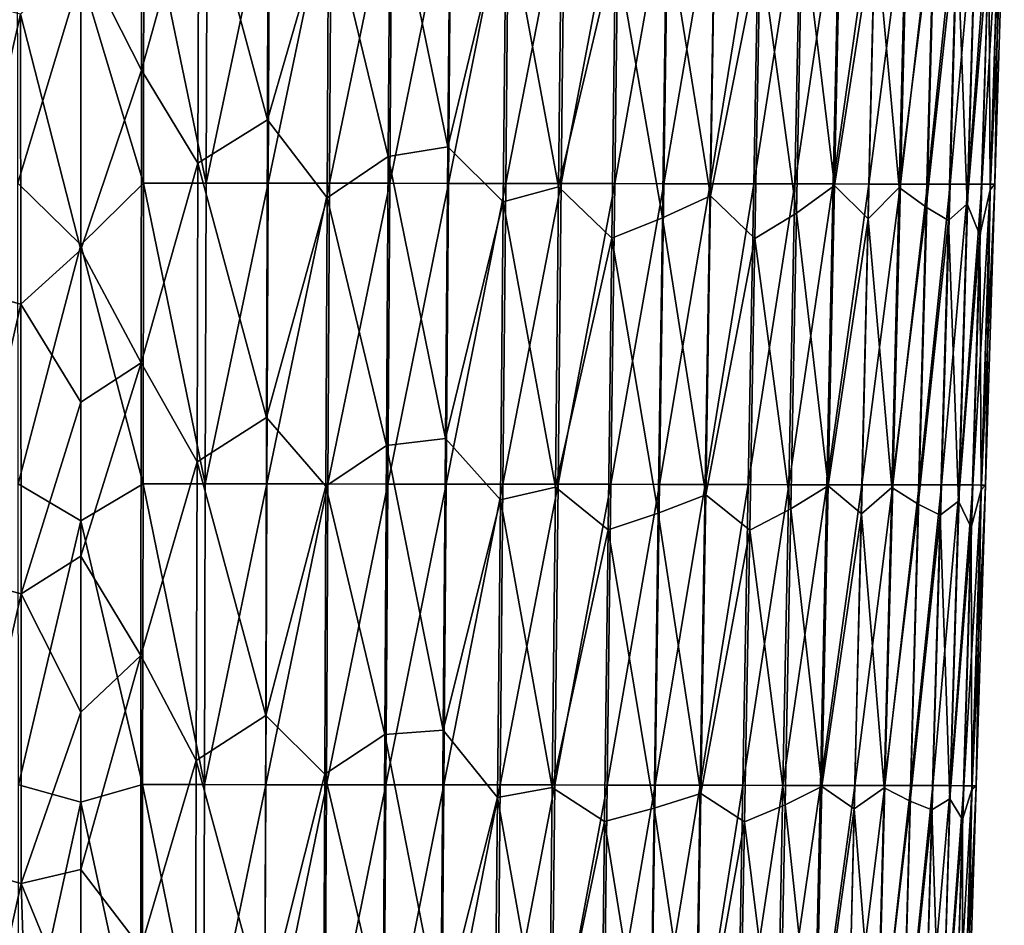
# Model space of a CAD drawing. Units: millimetres. Extents: x -26 to 189, y -412 to 268.
# Drawn here: x 39 to 54, y 45 to 58 of the extents above; entities that cross this region are included whole.
import ezdxf

# ---------------------------------------------------------------- set-up
doc = ezdxf.new("R2010")
doc.units = ezdxf.units.MM
doc.header["$LTSCALE"] = 13.670324
doc.layers.add('698', color=7, linetype='CONTINUOUS')
doc.layers.add('700', color=7, linetype='CONTINUOUS')

msp = doc.modelspace()

# ---------------------------------------------------------------- linework, layer by layer
at = {"layer": '698', "linetype": 'CONTINUOUS'}
for points in [[(39.185, 55.809, 48.224), (39.18, 60.193, 48.25), (40.1, 58.851, 48.212), (39.185, 55.809, 48.224)], [(40.1, 54.838, 74.186), (40.1, 59.203, 74.214), (39.223, 58.272, 74.179), (40.1, 54.838, 74.186)], [(40.1, 54.909, 48.188), (39.185, 55.809, 48.224), (40.1, 58.851, 48.212), (40.1, 54.909, 48.188)], [(38.314, 54.292, 74.064), (39.223, 58.272, 74.179), (38.306, 58.514, 74.092), (38.314, 54.292, 74.064)], [(39.227, 54.047, 74.153), (39.223, 58.272, 74.179), (38.314, 54.292, 74.064), (39.227, 54.047, 74.153)], [(39.227, 54.047, 74.153), (40.1, 54.838, 74.186), (39.223, 58.272, 74.179), (39.227, 54.047, 74.153)], [(39.19, 51.425, 48.197), (39.185, 55.809, 48.224), (40.1, 54.909, 48.188), (39.19, 51.425, 48.197)], [(40.1, 50.888, 48.163), (39.19, 51.425, 48.197), (40.1, 54.909, 48.188), (40.1, 50.888, 48.163)], [(40.1, 52.617, 74.172), (40.1, 54.838, 74.186), (39.227, 54.047, 74.153), (40.1, 52.617, 74.172)], [(38.323, 50.07, 74.037), (39.227, 54.047, 74.153), (38.314, 54.292, 74.064), (38.323, 50.07, 74.037)], [(39.231, 49.822, 74.126), (39.227, 54.047, 74.153), (38.323, 50.07, 74.037), (39.231, 49.822, 74.126)], [(39.231, 49.822, 74.126), (40.1, 52.617, 74.172), (39.227, 54.047, 74.153), (39.231, 49.822, 74.126)], [(40.1, 50.371, 74.158), (40.1, 52.617, 74.172), (39.231, 49.822, 74.126), (40.1, 50.371, 74.158)], [(39.194, 47.04, 48.171), (39.19, 51.425, 48.197), (40.1, 50.888, 48.163), (39.194, 47.04, 48.171)], [(40.1, 46.783, 48.138), (39.194, 47.04, 48.171), (40.1, 50.888, 48.163), (40.1, 46.783, 48.138)], [(40.1, 48.099, 74.144), (40.1, 50.371, 74.158), (39.231, 49.822, 74.126), (40.1, 48.099, 74.144)], [(38.33, 45.848, 74.009), (39.231, 49.822, 74.126), (38.323, 50.07, 74.037), (38.33, 45.848, 74.009)], [(39.234, 45.597, 74.099), (39.231, 49.822, 74.126), (38.33, 45.848, 74.009), (39.234, 45.597, 74.099)], [(39.234, 45.597, 74.099), (40.1, 48.099, 74.144), (39.231, 49.822, 74.126), (39.234, 45.597, 74.099)], [(40.1, 45.801, 74.129), (40.1, 48.099, 74.144), (39.234, 45.597, 74.099), (40.1, 45.801, 74.129)], [(39.198, 42.656, 48.145), (39.194, 47.04, 48.171), (40.1, 46.783, 48.138), (39.198, 42.656, 48.145)], [(40.1, 42.59, 48.112), (39.198, 42.656, 48.145), (40.1, 46.783, 48.138), (40.1, 42.59, 48.112)], [(38.351, 41.648, 73.984), (39.234, 45.597, 74.099), (38.33, 45.848, 74.009), (38.351, 41.648, 73.984)], [(40.1, 43.478, 74.115), (40.1, 45.801, 74.129), (39.234, 45.597, 74.099), (40.1, 43.478, 74.115)], [(39.361, 41.492, 74.081), (39.234, 45.597, 74.099), (38.351, 41.648, 73.984), (39.361, 41.492, 74.081)], [(39.361, 41.492, 74.081), (40.1, 43.478, 74.115), (39.234, 45.597, 74.099), (39.361, 41.492, 74.081)]]:
    msp.add_3dface(points, dxfattribs=at)
at = {"layer": '700', "linetype": 'CONTINUOUS'}
for points in [[(40.1, 59.203, 74.214), (40.984, 57.455, 74.174), (40.987, 61.719, 74.201), (40.1, 59.203, 74.214)], [(40.987, 61.719, 74.201), (40.984, 57.455, 74.174), (41.822, 60.454, 74.114), (40.987, 61.719, 74.201)], [(41.822, 60.454, 74.114), (42.821, 56.732, 73.925), (42.833, 61.073, 73.955), (41.822, 60.454, 74.114)], [(42.821, 56.732, 73.925), (43.711, 59.801, 73.739), (42.833, 61.073, 73.955), (42.821, 56.732, 73.925)], [(44.609, 60.409, 73.471), (45.453, 56.338, 73.103), (45.488, 60.589, 73.138), (44.609, 60.409, 73.471)], [(45.453, 56.338, 73.103), (46.302, 59.876, 72.754), (45.488, 60.589, 73.138), (45.453, 56.338, 73.103)], [(41.822, 60.454, 74.114), (40.984, 57.455, 74.174), (41.809, 56.101, 74.086), (41.822, 60.454, 74.114)], [(41.822, 60.454, 74.114), (41.809, 56.101, 74.086), (42.821, 56.732, 73.925), (41.822, 60.454, 74.114)], [(44.583, 56.197, 73.438), (44.609, 60.409, 73.471), (43.711, 59.801, 73.739), (44.583, 56.197, 73.438)], [(44.609, 60.409, 73.471), (44.583, 56.197, 73.438), (45.453, 56.338, 73.103), (44.609, 60.409, 73.471)], [(41.014, 55.81, 48.224), (40.1, 58.851, 48.212), (41.021, 60.194, 48.25), (41.014, 55.81, 48.224)], [(41.014, 55.81, 48.224), (41.021, 60.194, 48.25), (41.928, 55.809, 48.315), (41.014, 55.81, 48.224)], [(41.928, 55.809, 48.315), (41.021, 60.194, 48.25), (41.941, 60.194, 48.341), (41.928, 55.809, 48.315)], [(41.928, 55.809, 48.315), (41.941, 60.194, 48.341), (42.853, 60.193, 48.493), (41.928, 55.809, 48.315)], [(42.834, 55.809, 48.467), (41.928, 55.809, 48.315), (42.853, 60.193, 48.493), (42.834, 55.809, 48.467)], [(42.834, 55.809, 48.467), (42.853, 60.193, 48.493), (43.752, 60.193, 48.705), (42.834, 55.809, 48.467)], [(43.728, 55.808, 48.68), (42.834, 55.809, 48.467), (43.752, 60.193, 48.705), (43.728, 55.808, 48.68)], [(43.728, 55.808, 48.68), (43.752, 60.193, 48.705), (44.634, 60.192, 48.976), (43.728, 55.808, 48.68)], [(44.605, 55.808, 48.953), (43.728, 55.808, 48.68), (44.634, 60.192, 48.976), (44.605, 55.808, 48.953)], [(44.605, 55.808, 48.953), (44.634, 60.192, 48.976), (45.496, 60.191, 49.308), (44.605, 55.808, 48.953)], [(45.462, 55.807, 49.287), (44.605, 55.808, 48.953), (45.496, 60.191, 49.308), (45.462, 55.807, 49.287)], [(45.462, 55.807, 49.287), (45.496, 60.191, 49.308), (46.334, 60.19, 49.699), (45.462, 55.807, 49.287)], [(46.294, 55.806, 49.682), (45.462, 55.807, 49.287), (46.334, 60.19, 49.699), (46.294, 55.806, 49.682)], [(46.294, 55.806, 49.682), (46.334, 60.19, 49.699), (47.15, 60.189, 50.149), (46.294, 55.806, 49.682)], [(47.104, 55.805, 50.135), (46.294, 55.806, 49.682), (47.15, 60.189, 50.149), (47.104, 55.805, 50.135)], [(47.065, 55.757, 72.273), (47.111, 60.135, 72.316), (46.302, 59.876, 72.754), (47.065, 55.757, 72.273)], [(47.065, 55.757, 72.273), (47.893, 59.262, 71.803), (47.111, 60.135, 72.316), (47.065, 55.757, 72.273)], [(47.104, 55.805, 50.135), (47.15, 60.189, 50.149), (47.939, 60.188, 50.654), (47.104, 55.805, 50.135)], [(47.884, 55.803, 50.643), (47.104, 55.805, 50.135), (47.939, 60.188, 50.654), (47.884, 55.803, 50.643)], [(47.884, 55.803, 50.643), (47.939, 60.188, 50.654), (48.664, 60.187, 51.19), (47.884, 55.803, 50.643)], [(48.6, 55.802, 51.181), (47.884, 55.803, 50.643), (48.664, 60.187, 51.19), (48.6, 55.802, 51.181)], [(48.6, 55.802, 51.181), (48.664, 60.187, 51.19), (49.348, 60.185, 51.768), (48.6, 55.802, 51.181)], [(49.275, 55.801, 51.761), (48.6, 55.802, 51.181), (49.348, 60.185, 51.768), (49.275, 55.801, 51.761)], [(49.275, 55.801, 51.761), (49.348, 60.185, 51.768), (49.991, 60.184, 52.393), (49.275, 55.801, 51.761)], [(49.91, 55.8, 52.388), (49.275, 55.801, 51.761), (49.991, 60.184, 52.393), (49.91, 55.8, 52.388)], [(49.91, 55.8, 52.388), (49.991, 60.184, 52.393), (50.596, 60.183, 53.07), (49.91, 55.8, 52.388)], [(50.508, 55.799, 53.067), (49.91, 55.8, 52.388), (50.596, 60.183, 53.07), (50.508, 55.799, 53.067)], [(50.508, 55.799, 53.067), (50.596, 60.183, 53.07), (51.164, 60.183, 53.804), (50.508, 55.799, 53.067)], [(51.069, 55.798, 53.802), (50.508, 55.799, 53.067), (51.164, 60.183, 53.804), (51.069, 55.798, 53.802)], [(51.089, 55.776, 68.553), (51.181, 60.157, 68.606), (50.618, 59.688, 69.322), (51.089, 55.776, 68.553)], [(51.069, 55.798, 53.802), (51.164, 60.183, 53.804), (51.692, 60.182, 54.6), (51.069, 55.798, 53.802)], [(51.589, 55.797, 54.596), (51.069, 55.798, 53.802), (51.692, 60.182, 54.6), (51.589, 55.797, 54.596)], [(51.089, 55.776, 68.553), (51.679, 59.589, 67.826), (51.181, 60.157, 68.606), (51.089, 55.776, 68.553)], [(51.589, 55.797, 54.596), (51.692, 60.182, 54.6), (52.158, 60.181, 55.427), (51.589, 55.797, 54.596)], [(52.047, 55.797, 55.421), (51.589, 55.797, 54.596), (52.158, 60.181, 55.427), (52.047, 55.797, 55.421)], [(52.047, 55.797, 55.421), (52.158, 60.181, 55.427), (52.561, 60.181, 56.282), (52.047, 55.797, 55.421)], [(52.442, 55.796, 56.274), (52.047, 55.797, 55.421), (52.561, 60.181, 56.282), (52.442, 55.796, 56.274)], [(52.442, 55.796, 56.274), (52.561, 60.181, 56.282), (52.896, 60.181, 57.159), (52.442, 55.796, 56.274)], [(52.772, 55.796, 57.15), (52.442, 55.796, 56.274), (52.896, 60.181, 57.159), (52.772, 55.796, 57.15)], [(52.772, 55.796, 57.15), (52.896, 60.181, 57.159), (53.164, 60.18, 58.052), (52.772, 55.796, 57.15)], [(53.036, 55.795, 58.039), (52.772, 55.796, 57.15), (53.164, 60.18, 58.052), (53.036, 55.795, 58.039)], [(53.036, 55.795, 58.039), (53.164, 60.18, 58.052), (53.363, 60.179, 58.939), (53.036, 55.795, 58.039)], [(53.233, 55.795, 58.921), (53.036, 55.795, 58.039), (53.363, 60.179, 58.939), (53.233, 55.795, 58.921)], [(53.233, 55.795, 58.921), (53.363, 60.179, 58.939), (53.497, 60.179, 59.803), (53.233, 55.795, 58.921)], [(53.363, 55.794, 59.78), (53.233, 55.795, 58.921), (53.497, 60.179, 59.803), (53.363, 55.794, 59.78)], [(53.363, 55.794, 59.78), (53.497, 60.179, 59.803), (53.562, 60.178, 60.67), (53.363, 55.794, 59.78)], [(53.426, 55.793, 60.643), (53.363, 55.794, 59.78), (53.562, 60.178, 60.67), (53.426, 55.793, 60.643)], [(53.425, 55.793, 61.544), (53.561, 60.177, 61.574), (53.492, 60.084, 62.542), (53.425, 55.793, 61.544)], [(53.561, 60.177, 61.574), (53.425, 55.793, 61.544), (53.426, 55.793, 60.643), (53.561, 60.177, 61.574)], [(53.561, 60.177, 61.574), (53.426, 55.793, 60.643), (53.562, 60.178, 60.67), (53.561, 60.177, 61.574)], [(52.03, 55.749, 66.99), (52.139, 60.126, 67.039), (51.679, 59.589, 67.826), (52.03, 55.749, 66.99)], [(52.03, 55.749, 66.99), (52.54, 59.786, 66.171), (52.139, 60.126, 67.039), (52.03, 55.749, 66.99)], [(53.335, 59.316, 63.49), (53.357, 55.712, 62.505), (53.492, 60.084, 62.542), (53.335, 59.316, 63.49)], [(53.357, 55.712, 62.505), (53.425, 55.793, 61.544), (53.492, 60.084, 62.542), (53.357, 55.712, 62.505)], [(46.259, 55.536, 72.715), (46.302, 59.876, 72.754), (45.453, 56.338, 73.103), (46.259, 55.536, 72.715)], [(46.259, 55.536, 72.715), (47.065, 55.757, 72.273), (46.302, 59.876, 72.754), (46.259, 55.536, 72.715)], [(49.279, 55.623, 70.616), (49.348, 59.978, 70.665), (48.64, 59.606, 71.258), (49.279, 55.623, 70.616)], [(49.279, 55.623, 70.616), (50.002, 59.255, 70.005), (49.348, 59.978, 70.665), (49.279, 55.623, 70.616)], [(43.693, 55.598, 73.709), (43.711, 59.801, 73.739), (42.821, 56.732, 73.925), (43.693, 55.598, 73.709)], [(43.693, 55.598, 73.709), (44.583, 56.197, 73.438), (43.711, 59.801, 73.739), (43.693, 55.598, 73.709)], [(52.424, 55.458, 66.127), (52.54, 59.786, 66.171), (52.03, 55.749, 66.99), (52.424, 55.458, 66.127)], [(52.424, 55.458, 66.127), (52.868, 59.561, 65.306), (52.54, 59.786, 66.171), (52.424, 55.458, 66.127)], [(53.02, 55.51, 64.375), (53.147, 59.848, 64.418), (52.868, 59.561, 65.306), (53.02, 55.51, 64.375)], [(53.02, 55.51, 64.375), (53.335, 59.316, 63.49), (53.147, 59.848, 64.418), (53.02, 55.51, 64.375)], [(48.579, 55.304, 71.211), (48.64, 59.606, 71.258), (47.893, 59.262, 71.803), (48.579, 55.304, 71.211)], [(48.579, 55.304, 71.211), (49.279, 55.623, 70.616), (48.64, 59.606, 71.258), (48.579, 55.304, 71.211)], [(50.535, 55.374, 69.27), (50.618, 59.688, 69.322), (50.002, 59.255, 70.005), (50.535, 55.374, 69.27)], [(50.535, 55.374, 69.27), (51.089, 55.776, 68.553), (50.618, 59.688, 69.322), (50.535, 55.374, 69.27)], [(51.579, 55.289, 67.777), (51.679, 59.589, 67.826), (51.089, 55.776, 68.553), (51.579, 55.289, 67.777)], [(51.579, 55.289, 67.777), (52.03, 55.749, 66.99), (51.679, 59.589, 67.826), (51.579, 55.289, 67.777)], [(52.747, 55.265, 65.262), (52.868, 59.561, 65.306), (52.424, 55.458, 66.127), (52.747, 55.265, 65.262)], [(52.747, 55.265, 65.262), (53.02, 55.51, 64.375), (52.868, 59.561, 65.306), (52.747, 55.265, 65.262)], [(53.207, 55.054, 63.45), (53.335, 59.316, 63.49), (53.02, 55.51, 64.375), (53.207, 55.054, 63.45)], [(53.335, 59.316, 63.49), (53.207, 55.054, 63.45), (53.357, 55.712, 62.505), (53.335, 59.316, 63.49)], [(40.1, 59.203, 74.214), (40.1, 54.838, 74.186), (40.984, 57.455, 74.174), (40.1, 59.203, 74.214)], [(47.841, 55.009, 71.758), (47.893, 59.262, 71.803), (47.065, 55.757, 72.273), (47.841, 55.009, 71.758)], [(47.841, 55.009, 71.758), (48.579, 55.304, 71.211), (47.893, 59.262, 71.803), (47.841, 55.009, 71.758)], [(49.926, 55.003, 69.955), (50.002, 59.255, 70.005), (49.279, 55.623, 70.616), (49.926, 55.003, 69.955)], [(49.926, 55.003, 69.955), (50.535, 55.374, 69.27), (50.002, 59.255, 70.005), (49.926, 55.003, 69.955)], [(40.1, 54.909, 48.188), (40.1, 58.851, 48.212), (41.014, 55.81, 48.224), (40.1, 54.909, 48.188)], [(40.1, 54.838, 74.186), (40.98, 53.19, 74.147), (40.984, 57.455, 74.174), (40.1, 54.838, 74.186)], [(40.984, 57.455, 74.174), (40.98, 53.19, 74.147), (41.809, 56.101, 74.086), (40.984, 57.455, 74.174)], [(41.809, 56.101, 74.086), (42.808, 52.391, 73.895), (42.821, 56.732, 73.925), (41.809, 56.101, 74.086)], [(42.808, 52.391, 73.895), (43.693, 55.598, 73.709), (42.821, 56.732, 73.925), (42.808, 52.391, 73.895)], [(44.583, 56.197, 73.438), (45.419, 52.087, 73.069), (45.453, 56.338, 73.103), (44.583, 56.197, 73.438)], [(45.419, 52.087, 73.069), (46.259, 55.536, 72.715), (45.453, 56.338, 73.103), (45.419, 52.087, 73.069)], [(44.558, 51.985, 73.406), (44.583, 56.197, 73.438), (43.693, 55.598, 73.709), (44.558, 51.985, 73.406)], [(44.583, 56.197, 73.438), (44.558, 51.985, 73.406), (45.419, 52.087, 73.069), (44.583, 56.197, 73.438)], [(41.809, 56.101, 74.086), (40.98, 53.19, 74.147), (41.796, 51.747, 74.058), (41.809, 56.101, 74.086)], [(41.809, 56.101, 74.086), (41.796, 51.747, 74.058), (42.808, 52.391, 73.895), (41.809, 56.101, 74.086)], [(41.008, 51.425, 48.197), (40.1, 54.909, 48.188), (41.014, 55.81, 48.224), (41.008, 51.425, 48.197)], [(41.008, 51.425, 48.197), (41.014, 55.81, 48.224), (41.915, 51.425, 48.288), (41.008, 51.425, 48.197)], [(41.915, 51.425, 48.288), (41.014, 55.81, 48.224), (41.928, 55.809, 48.315), (41.915, 51.425, 48.288)], [(41.915, 51.425, 48.288), (41.928, 55.809, 48.315), (42.834, 55.809, 48.467), (41.915, 51.425, 48.288)], [(42.815, 51.425, 48.441), (41.915, 51.425, 48.288), (42.834, 55.809, 48.467), (42.815, 51.425, 48.441)], [(42.815, 51.425, 48.441), (42.834, 55.809, 48.467), (43.728, 55.808, 48.68), (42.815, 51.425, 48.441)], [(43.704, 51.424, 48.655), (42.815, 51.425, 48.441), (43.728, 55.808, 48.68), (43.704, 51.424, 48.655)], [(43.704, 51.424, 48.655), (43.728, 55.808, 48.68), (44.605, 55.808, 48.953), (43.704, 51.424, 48.655)], [(44.576, 51.423, 48.93), (43.704, 51.424, 48.655), (44.605, 55.808, 48.953), (44.576, 51.423, 48.93)], [(44.576, 51.423, 48.93), (44.605, 55.808, 48.953), (45.462, 55.807, 49.287), (44.576, 51.423, 48.93)], [(45.427, 51.422, 49.267), (44.576, 51.423, 48.93), (45.462, 55.807, 49.287), (45.427, 51.422, 49.267)], [(45.427, 51.422, 49.267), (45.462, 55.807, 49.287), (46.294, 55.806, 49.682), (45.427, 51.422, 49.267)], [(46.254, 51.421, 49.664), (45.427, 51.422, 49.267), (46.294, 55.806, 49.682), (46.254, 51.421, 49.664)], [(46.254, 51.421, 49.664), (46.294, 55.806, 49.682), (47.104, 55.805, 50.135), (46.254, 51.421, 49.664)], [(47.058, 51.42, 50.121), (46.254, 51.421, 49.664), (47.104, 55.805, 50.135), (47.058, 51.42, 50.121)], [(47.018, 51.379, 72.231), (47.065, 55.757, 72.273), (46.259, 55.536, 72.715), (47.018, 51.379, 72.231)], [(47.018, 51.379, 72.231), (47.841, 55.009, 71.758), (47.065, 55.757, 72.273), (47.018, 51.379, 72.231)], [(47.058, 51.42, 50.121), (47.104, 55.805, 50.135), (47.884, 55.803, 50.643), (47.058, 51.42, 50.121)], [(47.828, 51.419, 50.631), (47.058, 51.42, 50.121), (47.884, 55.803, 50.643), (47.828, 51.419, 50.631)], [(47.828, 51.419, 50.631), (47.884, 55.803, 50.643), (48.6, 55.802, 51.181), (47.828, 51.419, 50.631)], [(48.536, 51.418, 51.171), (47.828, 51.419, 50.631), (48.6, 55.802, 51.181), (48.536, 51.418, 51.171)], [(48.536, 51.418, 51.171), (48.6, 55.802, 51.181), (49.275, 55.801, 51.761), (48.536, 51.418, 51.171)], [(49.202, 51.416, 51.754), (48.536, 51.418, 51.171), (49.275, 55.801, 51.761), (49.202, 51.416, 51.754)], [(49.202, 51.416, 51.754), (49.275, 55.801, 51.761), (49.91, 55.8, 52.388), (49.202, 51.416, 51.754)], [(49.83, 51.415, 52.383), (49.202, 51.416, 51.754), (49.91, 55.8, 52.388), (49.83, 51.415, 52.383)], [(49.83, 51.415, 52.383), (49.91, 55.8, 52.388), (50.508, 55.799, 53.067), (49.83, 51.415, 52.383)], [(50.421, 51.414, 53.064), (49.83, 51.415, 52.383), (50.508, 55.799, 53.067), (50.421, 51.414, 53.064)], [(50.421, 51.414, 53.064), (50.508, 55.799, 53.067), (51.069, 55.798, 53.802), (50.421, 51.414, 53.064)], [(50.974, 51.413, 53.8), (50.421, 51.414, 53.064), (51.069, 55.798, 53.802), (50.974, 51.413, 53.8)], [(50.997, 51.395, 68.5), (51.089, 55.776, 68.553), (50.535, 55.374, 69.27), (50.997, 51.395, 68.5)], [(50.974, 51.413, 53.8), (51.069, 55.798, 53.802), (51.589, 55.797, 54.596), (50.974, 51.413, 53.8)], [(51.485, 51.413, 54.592), (50.974, 51.413, 53.8), (51.589, 55.797, 54.596), (51.485, 51.413, 54.592)], [(50.997, 51.395, 68.5), (51.579, 55.289, 67.777), (51.089, 55.776, 68.553), (50.997, 51.395, 68.5)], [(51.485, 51.413, 54.592), (51.589, 55.797, 54.596), (52.047, 55.797, 55.421), (51.485, 51.413, 54.592)], [(51.935, 51.412, 55.414), (51.485, 51.413, 54.592), (52.047, 55.797, 55.421), (51.935, 51.412, 55.414)], [(51.921, 51.372, 66.941), (52.03, 55.749, 66.99), (51.579, 55.289, 67.777), (51.921, 51.372, 66.941)], [(51.921, 51.372, 66.941), (52.424, 55.458, 66.127), (52.03, 55.749, 66.99), (51.921, 51.372, 66.941)], [(51.935, 51.412, 55.414), (52.047, 55.797, 55.421), (52.442, 55.796, 56.274), (51.935, 51.412, 55.414)], [(52.322, 51.412, 56.266), (51.935, 51.412, 55.414), (52.442, 55.796, 56.274), (52.322, 51.412, 56.266)], [(52.322, 51.412, 56.266), (52.442, 55.796, 56.274), (52.772, 55.796, 57.15), (52.322, 51.412, 56.266)], [(52.646, 51.411, 57.14), (52.322, 51.412, 56.266), (52.772, 55.796, 57.15), (52.646, 51.411, 57.14)], [(52.646, 51.411, 57.14), (52.772, 55.796, 57.15), (53.036, 55.795, 58.039), (52.646, 51.411, 57.14)], [(52.907, 51.411, 58.026), (52.646, 51.411, 57.14), (53.036, 55.795, 58.039), (52.907, 51.411, 58.026)], [(52.907, 51.411, 58.026), (53.036, 55.795, 58.039), (53.233, 55.795, 58.921), (52.907, 51.411, 58.026)], [(53.102, 51.41, 58.903), (52.907, 51.411, 58.026), (53.233, 55.795, 58.921), (53.102, 51.41, 58.903)], [(53.102, 51.41, 58.903), (53.233, 55.795, 58.921), (53.363, 55.794, 59.78), (53.102, 51.41, 58.903)], [(53.228, 51.409, 59.757), (53.102, 51.41, 58.903), (53.363, 55.794, 59.78), (53.228, 51.409, 59.757)], [(53.207, 55.054, 63.45), (53.223, 51.341, 62.469), (53.357, 55.712, 62.505), (53.207, 55.054, 63.45)], [(53.223, 51.341, 62.469), (53.288, 51.408, 61.514), (53.357, 55.712, 62.505), (53.223, 51.341, 62.469)], [(53.228, 51.409, 59.757), (53.363, 55.794, 59.78), (53.426, 55.793, 60.643), (53.228, 51.409, 59.757)], [(53.29, 51.408, 60.616), (53.228, 51.409, 59.757), (53.426, 55.793, 60.643), (53.29, 51.408, 60.616)], [(53.288, 51.408, 61.514), (53.425, 55.793, 61.544), (53.357, 55.712, 62.505), (53.288, 51.408, 61.514)], [(53.425, 55.793, 61.544), (53.288, 51.408, 61.514), (53.29, 51.408, 60.616), (53.425, 55.793, 61.544)], [(53.425, 55.793, 61.544), (53.29, 51.408, 60.616), (53.426, 55.793, 60.643), (53.425, 55.793, 61.544)], [(43.675, 51.394, 73.678), (43.693, 55.598, 73.709), (42.808, 52.391, 73.895), (43.675, 51.394, 73.678)], [(43.675, 51.394, 73.678), (44.558, 51.985, 73.406), (43.693, 55.598, 73.709), (43.675, 51.394, 73.678)], [(49.21, 51.267, 70.567), (49.279, 55.623, 70.616), (48.579, 55.304, 71.211), (49.21, 51.267, 70.567)], [(49.21, 51.267, 70.567), (49.926, 55.003, 69.955), (49.279, 55.623, 70.616), (49.21, 51.267, 70.567)], [(46.217, 51.195, 72.679), (46.259, 55.536, 72.715), (45.419, 52.087, 73.069), (46.217, 51.195, 72.679)], [(46.217, 51.195, 72.679), (47.018, 51.379, 72.231), (46.259, 55.536, 72.715), (46.217, 51.195, 72.679)], [(52.306, 51.129, 66.083), (52.424, 55.458, 66.127), (51.921, 51.372, 66.941), (52.306, 51.129, 66.083)], [(52.306, 51.129, 66.083), (52.747, 55.265, 65.262), (52.424, 55.458, 66.127), (52.306, 51.129, 66.083)], [(52.894, 51.172, 64.333), (53.02, 55.51, 64.375), (52.747, 55.265, 65.262), (52.894, 51.172, 64.333)], [(52.894, 51.172, 64.333), (53.207, 55.054, 63.45), (53.02, 55.51, 64.375), (52.894, 51.172, 64.333)], [(48.518, 51.001, 71.166), (48.579, 55.304, 71.211), (47.841, 55.009, 71.758), (48.518, 51.001, 71.166)], [(48.518, 51.001, 71.166), (49.21, 51.267, 70.567), (48.579, 55.304, 71.211), (48.518, 51.001, 71.166)], [(50.452, 51.06, 69.218), (50.535, 55.374, 69.27), (49.926, 55.003, 69.955), (50.452, 51.06, 69.218)], [(50.452, 51.06, 69.218), (50.997, 51.395, 68.5), (50.535, 55.374, 69.27), (50.452, 51.06, 69.218)], [(51.479, 50.989, 67.728), (51.579, 55.289, 67.777), (50.997, 51.395, 68.5), (51.479, 50.989, 67.728)], [(51.479, 50.989, 67.728), (51.921, 51.372, 66.941), (51.579, 55.289, 67.777), (51.479, 50.989, 67.728)], [(52.625, 50.968, 65.218), (52.747, 55.265, 65.262), (52.306, 51.129, 66.083), (52.625, 50.968, 65.218)], [(52.625, 50.968, 65.218), (52.894, 51.172, 64.333), (52.747, 55.265, 65.262), (52.625, 50.968, 65.218)], [(47.789, 50.756, 71.715), (47.841, 55.009, 71.758), (47.018, 51.379, 72.231), (47.789, 50.756, 71.715)], [(47.789, 50.756, 71.715), (48.518, 51.001, 71.166), (47.841, 55.009, 71.758), (47.789, 50.756, 71.715)], [(49.851, 50.751, 69.906), (49.926, 55.003, 69.955), (49.21, 51.267, 70.567), (49.851, 50.751, 69.906)], [(49.851, 50.751, 69.906), (50.452, 51.06, 69.218), (49.926, 55.003, 69.955), (49.851, 50.751, 69.906)], [(53.08, 50.792, 63.412), (53.207, 55.054, 63.45), (52.894, 51.172, 64.333), (53.08, 50.792, 63.412)], [(53.207, 55.054, 63.45), (53.08, 50.792, 63.412), (53.223, 51.341, 62.469), (53.207, 55.054, 63.45)], [(40.1, 50.888, 48.163), (40.1, 54.909, 48.188), (41.008, 51.425, 48.197), (40.1, 50.888, 48.163)], [(40.1, 54.838, 74.186), (40.1, 52.617, 74.172), (40.98, 53.19, 74.147), (40.1, 54.838, 74.186)], [(40.1, 52.617, 74.172), (40.1, 50.371, 74.158), (40.98, 53.19, 74.147), (40.1, 52.617, 74.172)], [(40.1, 50.371, 74.158), (40.977, 48.925, 74.12), (40.98, 53.19, 74.147), (40.1, 50.371, 74.158)], [(40.98, 53.19, 74.147), (40.977, 48.925, 74.12), (41.796, 51.747, 74.058), (40.98, 53.19, 74.147)], [(41.796, 51.747, 74.058), (42.796, 48.049, 73.865), (42.808, 52.391, 73.895), (41.796, 51.747, 74.058)], [(42.796, 48.049, 73.865), (43.675, 51.394, 73.678), (42.808, 52.391, 73.895), (42.796, 48.049, 73.865)], [(44.532, 47.772, 73.375), (44.558, 51.985, 73.406), (43.675, 51.394, 73.678), (44.532, 47.772, 73.375)], [(44.558, 51.985, 73.406), (44.532, 47.772, 73.375), (45.385, 47.836, 73.037), (44.558, 51.985, 73.406)], [(44.558, 51.985, 73.406), (45.385, 47.836, 73.037), (45.419, 52.087, 73.069), (44.558, 51.985, 73.406)], [(45.385, 47.836, 73.037), (46.217, 51.195, 72.679), (45.419, 52.087, 73.069), (45.385, 47.836, 73.037)], [(41.796, 51.747, 74.058), (40.977, 48.925, 74.12), (41.784, 47.394, 74.031), (41.796, 51.747, 74.058)], [(41.796, 51.747, 74.058), (41.784, 47.394, 74.031), (42.796, 48.049, 73.865), (41.796, 51.747, 74.058)], [(41.002, 47.041, 48.17), (40.1, 50.888, 48.163), (41.008, 51.425, 48.197), (41.002, 47.041, 48.17)], [(41.002, 47.041, 48.17), (41.008, 51.425, 48.197), (41.903, 47.041, 48.263), (41.002, 47.041, 48.17)], [(41.903, 47.041, 48.263), (41.008, 51.425, 48.197), (41.915, 51.425, 48.288), (41.903, 47.041, 48.263)], [(41.903, 47.041, 48.263), (41.915, 51.425, 48.288), (42.815, 51.425, 48.441), (41.903, 47.041, 48.263)], [(42.797, 47.04, 48.417), (41.903, 47.041, 48.263), (42.815, 51.425, 48.441), (42.797, 47.04, 48.417)], [(43.658, 47.191, 73.649), (43.675, 51.394, 73.678), (42.796, 48.049, 73.865), (43.658, 47.191, 73.649)], [(42.797, 47.04, 48.417), (42.815, 51.425, 48.441), (43.704, 51.424, 48.655), (42.797, 47.04, 48.417)], [(43.68, 47.04, 48.633), (42.797, 47.04, 48.417), (43.704, 51.424, 48.655), (43.68, 47.04, 48.633)], [(43.658, 47.191, 73.649), (44.532, 47.772, 73.375), (43.675, 51.394, 73.678), (43.658, 47.191, 73.649)], [(43.68, 47.04, 48.633), (43.704, 51.424, 48.655), (44.576, 51.423, 48.93), (43.68, 47.04, 48.633)], [(44.547, 47.039, 48.91), (43.68, 47.04, 48.633), (44.576, 51.423, 48.93), (44.547, 47.039, 48.91)], [(44.547, 47.039, 48.91), (44.576, 51.423, 48.93), (45.427, 51.422, 49.267), (44.547, 47.039, 48.91)], [(45.393, 47.038, 49.249), (44.547, 47.039, 48.91), (45.427, 51.422, 49.267), (45.393, 47.038, 49.249)], [(45.393, 47.038, 49.249), (45.427, 51.422, 49.267), (46.254, 51.421, 49.664), (45.393, 47.038, 49.249)], [(46.214, 47.037, 49.648), (45.393, 47.038, 49.249), (46.254, 51.421, 49.664), (46.214, 47.037, 49.648)], [(46.214, 47.037, 49.648), (46.254, 51.421, 49.664), (47.058, 51.42, 50.121), (46.214, 47.037, 49.648)], [(47.011, 47.036, 50.107), (46.214, 47.037, 49.648), (47.058, 51.42, 50.121), (47.011, 47.036, 50.107)], [(47.011, 47.036, 50.107), (47.058, 51.42, 50.121), (47.828, 51.419, 50.631), (47.011, 47.036, 50.107)], [(47.773, 47.034, 50.619), (47.011, 47.036, 50.107), (47.828, 51.419, 50.631), (47.773, 47.034, 50.619)], [(47.773, 47.034, 50.619), (47.828, 51.419, 50.631), (48.536, 51.418, 51.171), (47.773, 47.034, 50.619)], [(48.472, 47.033, 51.161), (47.773, 47.034, 50.619), (48.536, 51.418, 51.171), (48.472, 47.033, 51.161)], [(48.472, 47.033, 51.161), (48.536, 51.418, 51.171), (49.202, 51.416, 51.754), (48.472, 47.033, 51.161)], [(49.131, 47.032, 51.746), (48.472, 47.033, 51.161), (49.202, 51.416, 51.754), (49.131, 47.032, 51.746)], [(49.131, 47.032, 51.746), (49.202, 51.416, 51.754), (49.83, 51.415, 52.383), (49.131, 47.032, 51.746)], [(49.751, 47.031, 52.378), (49.131, 47.032, 51.746), (49.83, 51.415, 52.383), (49.751, 47.031, 52.378)], [(49.751, 47.031, 52.378), (49.83, 51.415, 52.383), (50.421, 51.414, 53.064), (49.751, 47.031, 52.378)], [(50.335, 47.03, 53.062), (49.751, 47.031, 52.378), (50.421, 51.414, 53.064), (50.335, 47.03, 53.062)], [(50.335, 47.03, 53.062), (50.421, 51.414, 53.064), (50.974, 51.413, 53.8), (50.335, 47.03, 53.062)], [(50.881, 47.029, 53.799), (50.335, 47.03, 53.062), (50.974, 51.413, 53.8), (50.881, 47.029, 53.799)], [(50.902, 47.013, 68.447), (50.997, 51.395, 68.5), (50.452, 51.06, 69.218), (50.902, 47.013, 68.447)], [(50.881, 47.029, 53.799), (50.974, 51.413, 53.8), (51.485, 51.413, 54.592), (50.881, 47.029, 53.799)], [(51.382, 47.028, 54.589), (50.881, 47.029, 53.799), (51.485, 51.413, 54.592), (51.382, 47.028, 54.589)], [(50.902, 47.013, 68.447), (51.479, 50.989, 67.728), (50.997, 51.395, 68.5), (50.902, 47.013, 68.447)], [(51.382, 47.028, 54.589), (51.485, 51.413, 54.592), (51.935, 51.412, 55.414), (51.382, 47.028, 54.589)], [(51.822, 47.028, 55.409), (51.382, 47.028, 54.589), (51.935, 51.412, 55.414), (51.822, 47.028, 55.409)], [(51.822, 47.028, 55.409), (51.935, 51.412, 55.414), (52.322, 51.412, 56.266), (51.822, 47.028, 55.409)], [(52.201, 47.027, 56.259), (51.822, 47.028, 55.409), (52.322, 51.412, 56.266), (52.201, 47.027, 56.259)], [(52.201, 47.027, 56.259), (52.322, 51.412, 56.266), (52.646, 51.411, 57.14), (52.201, 47.027, 56.259)], [(52.52, 47.027, 57.132), (52.201, 47.027, 56.259), (52.646, 51.411, 57.14), (52.52, 47.027, 57.132)], [(52.52, 47.027, 57.132), (52.646, 51.411, 57.14), (52.907, 51.411, 58.026), (52.52, 47.027, 57.132)], [(52.777, 47.026, 58.014), (52.52, 47.027, 57.132), (52.907, 51.411, 58.026), (52.777, 47.026, 58.014)], [(52.777, 47.026, 58.014), (52.907, 51.411, 58.026), (53.102, 51.41, 58.903), (52.777, 47.026, 58.014)], [(52.97, 47.025, 58.886), (52.777, 47.026, 58.014), (53.102, 51.41, 58.903), (52.97, 47.025, 58.886)], [(52.97, 47.025, 58.886), (53.102, 51.41, 58.903), (53.228, 51.409, 59.757), (52.97, 47.025, 58.886)], [(53.093, 47.024, 59.735), (52.97, 47.025, 58.886), (53.228, 51.409, 59.757), (53.093, 47.024, 59.735)], [(53.093, 47.024, 59.735), (53.228, 51.409, 59.757), (53.29, 51.408, 60.616), (53.093, 47.024, 59.735)], [(53.153, 47.024, 60.59), (53.093, 47.024, 59.735), (53.29, 51.408, 60.616), (53.153, 47.024, 60.59)], [(53.153, 47.023, 61.486), (53.288, 51.408, 61.514), (53.223, 51.341, 62.469), (53.153, 47.023, 61.486)], [(53.288, 51.408, 61.514), (53.153, 47.023, 61.486), (53.153, 47.024, 60.59), (53.288, 51.408, 61.514)], [(53.288, 51.408, 61.514), (53.153, 47.024, 60.59), (53.29, 51.408, 60.616), (53.288, 51.408, 61.514)], [(46.972, 47.001, 72.193), (47.018, 51.379, 72.231), (46.217, 51.195, 72.679), (46.972, 47.001, 72.193)], [(46.972, 47.001, 72.193), (47.789, 50.756, 71.715), (47.018, 51.379, 72.231), (46.972, 47.001, 72.193)], [(49.141, 46.911, 70.52), (49.21, 51.267, 70.567), (48.518, 51.001, 71.166), (49.141, 46.911, 70.52)], [(49.141, 46.911, 70.52), (49.851, 50.751, 69.906), (49.21, 51.267, 70.567), (49.141, 46.911, 70.52)], [(51.809, 46.995, 66.891), (51.921, 51.372, 66.941), (51.479, 50.989, 67.728), (51.809, 46.995, 66.891)], [(51.809, 46.995, 66.891), (52.306, 51.129, 66.083), (51.921, 51.372, 66.941), (51.809, 46.995, 66.891)], [(53.08, 50.792, 63.412), (53.091, 46.969, 62.434), (53.223, 51.341, 62.469), (53.08, 50.792, 63.412)], [(53.091, 46.969, 62.434), (53.153, 47.023, 61.486), (53.223, 51.341, 62.469), (53.091, 46.969, 62.434)], [(46.175, 46.854, 72.646), (46.217, 51.195, 72.679), (45.385, 47.836, 73.037), (46.175, 46.854, 72.646)], [(46.175, 46.854, 72.646), (46.972, 47.001, 72.193), (46.217, 51.195, 72.679), (46.175, 46.854, 72.646)], [(52.188, 46.8, 66.038), (52.306, 51.129, 66.083), (51.809, 46.995, 66.891), (52.188, 46.8, 66.038)], [(52.188, 46.8, 66.038), (52.625, 50.968, 65.218), (52.306, 51.129, 66.083), (52.188, 46.8, 66.038)], [(52.768, 46.834, 64.291), (52.894, 51.172, 64.333), (52.625, 50.968, 65.218), (52.768, 46.834, 64.291)], [(52.768, 46.834, 64.291), (53.08, 50.792, 63.412), (52.894, 51.172, 64.333), (52.768, 46.834, 64.291)], [(48.457, 46.699, 71.123), (48.518, 51.001, 71.166), (47.789, 50.756, 71.715), (48.457, 46.699, 71.123)], [(48.457, 46.699, 71.123), (49.141, 46.911, 70.52), (48.518, 51.001, 71.166), (48.457, 46.699, 71.123)], [(50.366, 46.745, 69.166), (50.452, 51.06, 69.218), (49.851, 50.751, 69.906), (50.366, 46.745, 69.166)], [(50.366, 46.745, 69.166), (50.902, 47.013, 68.447), (50.452, 51.06, 69.218), (50.366, 46.745, 69.166)], [(51.376, 46.689, 67.679), (51.479, 50.989, 67.728), (50.902, 47.013, 68.447), (51.376, 46.689, 67.679)], [(51.376, 46.689, 67.679), (51.809, 46.995, 66.891), (51.479, 50.989, 67.728), (51.376, 46.689, 67.679)], [(52.504, 46.671, 65.174), (52.625, 50.968, 65.218), (52.188, 46.8, 66.038), (52.504, 46.671, 65.174)], [(52.504, 46.671, 65.174), (52.768, 46.834, 64.291), (52.625, 50.968, 65.218), (52.504, 46.671, 65.174)], [(40.1, 46.783, 48.138), (40.1, 50.888, 48.163), (41.002, 47.041, 48.17), (40.1, 46.783, 48.138)], [(47.737, 46.503, 71.675), (47.789, 50.756, 71.715), (46.972, 47.001, 72.193), (47.737, 46.503, 71.675)], [(47.737, 46.503, 71.675), (48.457, 46.699, 71.123), (47.789, 50.756, 71.715), (47.737, 46.503, 71.675)], [(49.775, 46.498, 69.857), (49.851, 50.751, 69.906), (49.141, 46.911, 70.52), (49.775, 46.498, 69.857)], [(49.775, 46.498, 69.857), (50.366, 46.745, 69.166), (49.851, 50.751, 69.906), (49.775, 46.498, 69.857)], [(52.954, 46.53, 63.374), (53.08, 50.792, 63.412), (52.768, 46.834, 64.291), (52.954, 46.53, 63.374)], [(53.08, 50.792, 63.412), (52.954, 46.53, 63.374), (53.091, 46.969, 62.434), (53.08, 50.792, 63.412)], [(40.1, 50.371, 74.158), (40.1, 48.099, 74.144), (40.977, 48.925, 74.12), (40.1, 50.371, 74.158)], [(40.1, 48.099, 74.144), (40.1, 45.801, 74.129), (40.977, 48.925, 74.12), (40.1, 48.099, 74.144)], [(40.1, 45.801, 74.129), (40.975, 44.661, 74.093), (40.977, 48.925, 74.12), (40.1, 45.801, 74.129)], [(40.977, 48.925, 74.12), (40.975, 44.661, 74.093), (41.784, 47.394, 74.031), (40.977, 48.925, 74.12)], [(41.784, 47.394, 74.031), (42.785, 43.708, 73.836), (42.796, 48.049, 73.865), (41.784, 47.394, 74.031)], [(42.785, 43.708, 73.836), (43.658, 47.191, 73.649), (42.796, 48.049, 73.865), (42.785, 43.708, 73.836)], [(44.532, 47.772, 73.375), (45.351, 43.586, 73.007), (45.385, 47.836, 73.037), (44.532, 47.772, 73.375)], [(45.351, 43.586, 73.007), (46.175, 46.854, 72.646), (45.385, 47.836, 73.037), (45.351, 43.586, 73.007)], [(44.507, 43.56, 73.346), (44.532, 47.772, 73.375), (43.658, 47.191, 73.649), (44.507, 43.56, 73.346)], [(44.532, 47.772, 73.375), (44.507, 43.56, 73.346), (45.351, 43.586, 73.007), (44.532, 47.772, 73.375)], [(41.784, 47.394, 74.031), (40.975, 44.661, 74.093), (41.773, 43.04, 74.003), (41.784, 47.394, 74.031)], [(41.784, 47.394, 74.031), (41.773, 43.04, 74.003), (42.785, 43.708, 73.836), (41.784, 47.394, 74.031)], [(43.641, 42.988, 73.619), (43.658, 47.191, 73.649), (42.785, 43.708, 73.836), (43.641, 42.988, 73.619)], [(43.641, 42.988, 73.619), (44.507, 43.56, 73.346), (43.658, 47.191, 73.649), (43.641, 42.988, 73.619)], [(40.996, 42.656, 48.144), (40.1, 46.783, 48.138), (41.002, 47.041, 48.17), (40.996, 42.656, 48.144)], [(40.996, 42.656, 48.144), (41.002, 47.041, 48.17), (41.891, 42.656, 48.238), (40.996, 42.656, 48.144)], [(41.891, 42.656, 48.238), (41.002, 47.041, 48.17), (41.903, 47.041, 48.263), (41.891, 42.656, 48.238)], [(41.891, 42.656, 48.238), (41.903, 47.041, 48.263), (42.797, 47.04, 48.417), (41.891, 42.656, 48.238)], [(42.78, 42.656, 48.395), (41.891, 42.656, 48.238), (42.797, 47.04, 48.417), (42.78, 42.656, 48.395)], [(42.78, 42.656, 48.395), (42.797, 47.04, 48.417), (43.68, 47.04, 48.633), (42.78, 42.656, 48.395)], [(43.657, 42.655, 48.613), (42.78, 42.656, 48.395), (43.68, 47.04, 48.633), (43.657, 42.655, 48.613)], [(43.657, 42.655, 48.613), (43.68, 47.04, 48.633), (44.547, 47.039, 48.91), (43.657, 42.655, 48.613)], [(44.518, 42.655, 48.892), (43.657, 42.655, 48.613), (44.547, 47.039, 48.91), (44.518, 42.655, 48.892)], [(44.518, 42.655, 48.892), (44.547, 47.039, 48.91), (45.393, 47.038, 49.249), (44.518, 42.655, 48.892)], [(45.358, 42.654, 49.233), (44.518, 42.655, 48.892), (45.393, 47.038, 49.249), (45.358, 42.654, 49.233)], [(45.358, 42.654, 49.233), (45.393, 47.038, 49.249), (46.214, 47.037, 49.648), (45.358, 42.654, 49.233)], [(46.173, 42.653, 49.634), (45.358, 42.654, 49.233), (46.214, 47.037, 49.648), (46.173, 42.653, 49.634)], [(46.173, 42.653, 49.634), (46.214, 47.037, 49.648), (47.011, 47.036, 50.107), (46.173, 42.653, 49.634)], [(46.964, 42.651, 50.094), (46.173, 42.653, 49.634), (47.011, 47.036, 50.107), (46.964, 42.651, 50.094)], [(46.926, 42.624, 72.158), (46.972, 47.001, 72.193), (46.175, 46.854, 72.646), (46.926, 42.624, 72.158)], [(46.926, 42.624, 72.158), (47.737, 46.503, 71.675), (46.972, 47.001, 72.193), (46.926, 42.624, 72.158)], [(46.964, 42.651, 50.094), (47.011, 47.036, 50.107), (47.773, 47.034, 50.619), (46.964, 42.651, 50.094)], [(47.718, 42.65, 50.607), (46.964, 42.651, 50.094), (47.773, 47.034, 50.619), (47.718, 42.65, 50.607)], [(47.718, 42.65, 50.607), (47.773, 47.034, 50.619), (48.472, 47.033, 51.161), (47.718, 42.65, 50.607)], [(48.409, 42.649, 51.151), (47.718, 42.65, 50.607), (48.472, 47.033, 51.161), (48.409, 42.649, 51.151)], [(48.409, 42.649, 51.151), (48.472, 47.033, 51.161), (49.131, 47.032, 51.746), (48.409, 42.649, 51.151)], [(49.06, 42.647, 51.738), (48.409, 42.649, 51.151), (49.131, 47.032, 51.746), (49.06, 42.647, 51.738)], [(49.06, 42.647, 51.738), (49.131, 47.032, 51.746), (49.751, 47.031, 52.378), (49.06, 42.647, 51.738)], [(49.674, 42.646, 52.373), (49.06, 42.647, 51.738), (49.751, 47.031, 52.378), (49.674, 42.646, 52.373)], [(49.674, 42.646, 52.373), (49.751, 47.031, 52.378), (50.335, 47.03, 53.062), (49.674, 42.646, 52.373)], [(50.25, 42.645, 53.059), (49.674, 42.646, 52.373), (50.335, 47.03, 53.062), (50.25, 42.645, 53.059)], [(50.25, 42.645, 53.059), (50.335, 47.03, 53.062), (50.881, 47.029, 53.799), (50.25, 42.645, 53.059)], [(50.788, 42.644, 53.798), (50.25, 42.645, 53.059), (50.881, 47.029, 53.799), (50.788, 42.644, 53.798)], [(50.804, 42.632, 68.395), (50.902, 47.013, 68.447), (50.366, 46.745, 69.166), (50.804, 42.632, 68.395)], [(50.788, 42.644, 53.798), (50.881, 47.029, 53.799), (51.382, 47.028, 54.589), (50.788, 42.644, 53.798)], [(51.278, 42.644, 54.586), (50.788, 42.644, 53.798), (51.382, 47.028, 54.589), (51.278, 42.644, 54.586)], [(50.804, 42.632, 68.395), (51.376, 46.689, 67.679), (50.902, 47.013, 68.447), (50.804, 42.632, 68.395)], [(51.278, 42.644, 54.586), (51.382, 47.028, 54.589), (51.822, 47.028, 55.409), (51.278, 42.644, 54.586)], [(51.708, 42.643, 55.404), (51.278, 42.644, 54.586), (51.822, 47.028, 55.409), (51.708, 42.643, 55.404)], [(51.697, 42.618, 66.842), (51.809, 46.995, 66.891), (51.376, 46.689, 67.679), (51.697, 42.618, 66.842)], [(51.697, 42.618, 66.842), (52.188, 46.8, 66.038), (51.809, 46.995, 66.891), (51.697, 42.618, 66.842)], [(51.708, 42.643, 55.404), (51.822, 47.028, 55.409), (52.201, 47.027, 56.259), (51.708, 42.643, 55.404)], [(52.08, 42.642, 56.252), (51.708, 42.643, 55.404), (52.201, 47.027, 56.259), (52.08, 42.642, 56.252)], [(52.08, 42.642, 56.252), (52.201, 47.027, 56.259), (52.52, 47.027, 57.132), (52.08, 42.642, 56.252)], [(52.394, 42.642, 57.124), (52.08, 42.642, 56.252), (52.52, 47.027, 57.132), (52.394, 42.642, 57.124)], [(52.394, 42.642, 57.124), (52.52, 47.027, 57.132), (52.777, 47.026, 58.014), (52.394, 42.642, 57.124)], [(52.648, 42.641, 58.003), (52.394, 42.642, 57.124), (52.777, 47.026, 58.014), (52.648, 42.641, 58.003)], [(52.648, 42.641, 58.003), (52.777, 47.026, 58.014), (52.97, 47.025, 58.886), (52.648, 42.641, 58.003)], [(52.837, 42.641, 58.869), (52.648, 42.641, 58.003), (52.97, 47.025, 58.886), (52.837, 42.641, 58.869)], [(52.837, 42.641, 58.869), (52.97, 47.025, 58.886), (53.093, 47.024, 59.735), (52.837, 42.641, 58.869)], [(52.958, 42.64, 59.713), (52.837, 42.641, 58.869), (53.093, 47.024, 59.735), (52.958, 42.64, 59.713)], [(52.954, 46.53, 63.374), (52.96, 42.598, 62.4), (53.091, 46.969, 62.434), (52.954, 46.53, 63.374)], [(52.958, 42.64, 59.713), (53.093, 47.024, 59.735), (53.153, 47.024, 60.59), (52.958, 42.64, 59.713)], [(53.017, 42.639, 60.565), (52.958, 42.64, 59.713), (53.153, 47.024, 60.59), (53.017, 42.639, 60.565)], [(52.96, 42.598, 62.4), (53.017, 42.638, 61.458), (53.091, 46.969, 62.434), (52.96, 42.598, 62.4)], [(53.153, 47.023, 61.486), (53.017, 42.639, 60.565), (53.153, 47.024, 60.59), (53.153, 47.023, 61.486)], [(53.017, 42.638, 61.458), (53.153, 47.023, 61.486), (53.091, 46.969, 62.434), (53.017, 42.638, 61.458)], [(53.153, 47.023, 61.486), (53.017, 42.638, 61.458), (53.017, 42.639, 60.565), (53.153, 47.023, 61.486)], [(46.132, 42.514, 72.615), (46.175, 46.854, 72.646), (45.351, 43.586, 73.007), (46.132, 42.514, 72.615)], [(46.132, 42.514, 72.615), (46.926, 42.624, 72.158), (46.175, 46.854, 72.646), (46.132, 42.514, 72.615)], [(49.072, 42.556, 70.473), (49.141, 46.911, 70.52), (48.457, 46.699, 71.123), (49.072, 42.556, 70.473)], [(49.072, 42.556, 70.473), (49.775, 46.498, 69.857), (49.141, 46.911, 70.52), (49.072, 42.556, 70.473)], [(52.07, 42.472, 65.994), (52.188, 46.8, 66.038), (51.697, 42.618, 66.842), (52.07, 42.472, 65.994)], [(52.07, 42.472, 65.994), (52.504, 46.671, 65.174), (52.188, 46.8, 66.038), (52.07, 42.472, 65.994)], [(52.641, 42.496, 64.249), (52.768, 46.834, 64.291), (52.504, 46.671, 65.174), (52.641, 42.496, 64.249)], [(52.641, 42.496, 64.249), (52.954, 46.53, 63.374), (52.768, 46.834, 64.291), (52.641, 42.496, 64.249)], [(40.1, 42.59, 48.112), (40.1, 46.783, 48.138), (40.996, 42.656, 48.144), (40.1, 42.59, 48.112)], [(48.397, 42.396, 71.081), (48.457, 46.699, 71.123), (47.737, 46.503, 71.675), (48.397, 42.396, 71.081)], [(48.397, 42.396, 71.081), (49.072, 42.556, 70.473), (48.457, 46.699, 71.123), (48.397, 42.396, 71.081)], [(50.279, 42.431, 69.116), (50.366, 46.745, 69.166), (49.775, 46.498, 69.857), (50.279, 42.431, 69.116)], [(50.279, 42.431, 69.116), (50.804, 42.632, 68.395), (50.366, 46.745, 69.166), (50.279, 42.431, 69.116)], [(51.271, 42.388, 67.631), (51.376, 46.689, 67.679), (50.804, 42.632, 68.395), (51.271, 42.388, 67.631)], [(51.271, 42.388, 67.631), (51.697, 42.618, 66.842), (51.376, 46.689, 67.679), (51.271, 42.388, 67.631)], [(52.382, 42.374, 65.13), (52.504, 46.671, 65.174), (52.07, 42.472, 65.994), (52.382, 42.374, 65.13)], [(52.382, 42.374, 65.13), (52.641, 42.496, 64.249), (52.504, 46.671, 65.174), (52.382, 42.374, 65.13)], [(47.685, 42.249, 71.638), (47.737, 46.503, 71.675), (46.926, 42.624, 72.158), (47.685, 42.249, 71.638)], [(47.685, 42.249, 71.638), (48.397, 42.396, 71.081), (47.737, 46.503, 71.675), (47.685, 42.249, 71.638)], [(52.828, 42.268, 63.336), (52.954, 46.53, 63.374), (52.641, 42.496, 64.249), (52.828, 42.268, 63.336)], [(52.954, 46.53, 63.374), (52.828, 42.268, 63.336), (52.96, 42.598, 62.4), (52.954, 46.53, 63.374)], [(49.698, 42.246, 69.809), (49.775, 46.498, 69.857), (49.072, 42.556, 70.473), (49.698, 42.246, 69.809)], [(49.698, 42.246, 69.809), (50.279, 42.431, 69.116), (49.775, 46.498, 69.857), (49.698, 42.246, 69.809)], [(40.1, 45.801, 74.129), (40.1, 43.478, 74.115), (40.975, 44.661, 74.093), (40.1, 45.801, 74.129)]]:
    msp.add_3dface(points, dxfattribs=at)

doc.saveas('drawing.dxf')
